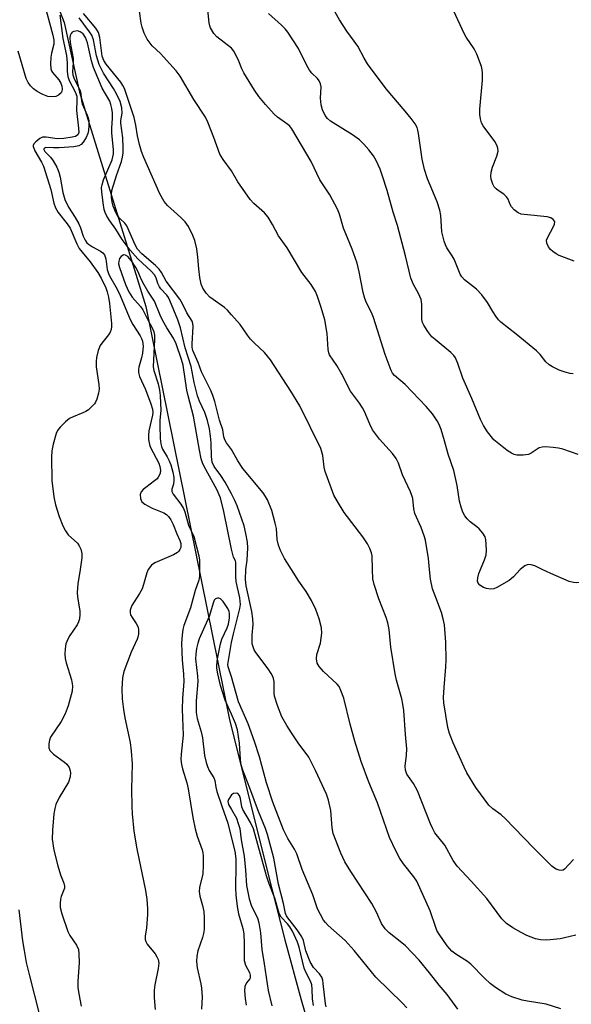
# Model space of a CAD drawing. Units: inches. Extents: x 1207767 to 1213766, y 509458 to 513459.
# Drawn here: x 1208943 to 1209091, y 512884 to 513147 of the extents above; entities that cross this region are included whole.
import ezdxf

# ---------------------------------------------------------------- set-up
doc = ezdxf.new("R2010")
doc.units = ezdxf.units.IN
doc.header["$MEASUREMENT"] = 0
doc.layers.add('HYDRO-Single Line Stream', color=4, linetype='Continuous')
doc.layers.add('Undefined', color=1, linetype='Continuous')

msp = doc.modelspace()

# ---------------------------------------------------------------- linework, layer by layer
at = {"layer": 'HYDRO-Single Line Stream'}
msp.add_lwpolyline([(1208946.71, 513168.29), (1208955.33, 513145.85), (1208959.38, 513127.28), (1208977.1, 513070.11), (1208999.32, 512960.44), (1209009.56, 512919.41), (1209014.22, 512901.33), (1209018.55, 512885.3), (1209022.25, 512872.39), (1209025.41, 512862.3), (1209029.56, 512850.88), (1209035.64, 512835.84), (1209043.14, 512818.37), (1209055.86, 512789.55), (1209067.63, 512763.5), (1209072.33, 512753.68), (1209076.2, 512746.11), (1209081.05, 512737.67)], dxfattribs=at)
at = {"layer": 'Undefined'}
for points, elevation in [([(1208950.2, 513150.42), (1208952.29, 513142.51), (1208952.59, 513141.13), (1208952.56, 513140.05), (1208951.93, 513137.69), (1208951.73, 513136.61), (1208951.68, 513134.89), (1208951.79, 513133.5), (1208951.95, 513132.99), (1208952.22, 513132.52), (1208953.89, 513130.59), (1208954.45, 513129.65), (1208954.71, 513128.91), (1208954.81, 513128.17), (1208954.71, 513127.48), (1208954.52, 513127.08), (1208953.86, 513126.45), (1208953.15, 513126.17), (1208952.05, 513126.05), (1208950.95, 513126.17), (1208949.63, 513126.68), (1208948.11, 513127.46), (1208947.19, 513128.14), (1208946.37, 513128.94), (1208945.7, 513129.89), (1208945.22, 513130.96), (1208943.09, 513138.22)], 280), ([(1209000, 513139.03), (1208996.01, 513142.08), (1208995.28, 513142.94), (1208994.39, 513144.42), (1208994.18, 513144.95), (1208993.98, 513145.78), (1208993.52, 513150.11)], 284), ([(1208954.14, 513147.8), (1208954.95, 513141.56), (1208955.92, 513137.03), (1208956.1, 513135.09), (1208956.15, 513132.81), (1208956.31, 513131.45), (1208956.64, 513130.39), (1208958.26, 513127.39), (1208958.67, 513126.19), (1208958.73, 513125.18), (1208958.64, 513122.43), (1208959.19, 513117.71), (1208959.2, 513116.58), (1208958.94, 513115.9), (1208958.37, 513115.5), (1208957.49, 513115.28), (1208955.26, 513114.92), (1208953.47, 513114.83), (1208950.56, 513115.3), (1208949.51, 513115.28), (1208948.8, 513114.95), (1208947.75, 513114.09), (1208947.26, 513113.49), (1208947.09, 513113.07), (1208947.08, 513112.84), (1208947.2, 513112.36), (1208947.54, 513111.61), (1208949.29, 513108.67), (1208949.79, 513107.56), (1208951.76, 513101.31), (1208952.55, 513097.67), (1208953, 513096.45), (1208953.75, 513095.23), (1208956.13, 513092.23), (1208956.92, 513091.06), (1208958.7, 513086.86), (1208959.35, 513085.63), (1208960.11, 513084.6), (1208962.26, 513082.05), (1208964.28, 513079.2), (1208965.23, 513077.74), (1208966.42, 513075.11), (1208966.82, 513074.03), (1208967.19, 513072.65), (1208967.44, 513070.96), (1208967.97, 513065.64), (1208967.99, 513064.84), (1208967.88, 513064.05), (1208967.58, 513063.3), (1208967.16, 513062.59), (1208965.4, 513060.41), (1208964.94, 513059.72), (1208964.43, 513058.46), (1208963.96, 513056.59), (1208963.87, 513055.46), (1208963.89, 513054.04), (1208964.55, 513049.32), (1208964.63, 513048.14), (1208964.52, 513047.02), (1208964.05, 513045.42), (1208963.69, 513044.67), (1208963.38, 513044.22), (1208962.65, 513043.39), (1208961.83, 513042.63), (1208961.12, 513042.17), (1208960.33, 513041.78), (1208957.73, 513040.77), (1208956.76, 513040.3), (1208955.66, 513039.41), (1208954.27, 513037.98), (1208953.59, 513037.08), (1208953.23, 513036.29), (1208952.39, 513033.44), (1208952.01, 513031.71), (1208951.94, 513029.95), (1208952.05, 513023.76), (1208952.57, 513019.45), (1208952.98, 513017.27), (1208953.97, 513014.18), (1208955.01, 513011.69), (1208955.66, 513010.36), (1208956.44, 513009.31), (1208958.87, 513007.02), (1208959.34, 513006.37), (1208959.8, 513005.43), (1208960.02, 513004.31), (1208960.04, 513003.12), (1208959.57, 513000)], 278), ([(1209000, 513032.07), (1208998.66, 513033.82), (1208998.18, 513034.63), (1208997.96, 513035.38), (1208997.66, 513037.28), (1208996.78, 513039.88), (1208995.51, 513044.79), (1208995, 513046.44), (1208994.44, 513047.76), (1208991.99, 513052.69), (1208991.05, 513055.24), (1208989.68, 513058.4), (1208989.51, 513059.3), (1208989.49, 513060.16), (1208989.77, 513064.82), (1208989.69, 513065.66), (1208989.48, 513066.28), (1208988.04, 513068.46), (1208986.89, 513070.86), (1208986.2, 513072.11), (1208982.56, 513076.88), (1208981.27, 513079.22), (1208980.71, 513080.08), (1208979.67, 513081.12), (1208976.03, 513084.18), (1208974.92, 513085.4), (1208974.28, 513086.55), (1208972.01, 513091.69), (1208971.53, 513092.41), (1208970.19, 513093.62), (1208969.65, 513094.26), (1208969.11, 513095.25), (1208968.44, 513096.91), (1208968.14, 513098.04), (1208967.97, 513099.16), (1208967.93, 513100.01), (1208968.06, 513101.08), (1208969.26, 513105.07), (1208970.61, 513108.85), (1208970.89, 513109.95), (1208971.07, 513111.08), (1208971.09, 513112.52), (1208970.97, 513115.14), (1208970.46, 513119.05), (1208970.48, 513119.74), (1208970.84, 513121.7), (1208970.71, 513123.12), (1208970.26, 513124.79), (1208969.3, 513126.88), (1208968.47, 513128.3), (1208965.79, 513132.39), (1208964.66, 513134.66), (1208963.96, 513136.95), (1208963.13, 513141.25), (1208962.71, 513142.48), (1208962.13, 513143.41), (1208959.29, 513147.08)], 278), ([(1209000, 513067.94), (1208998.9, 513069.14), (1208998.09, 513069.88), (1208994.17, 513072.62), (1208993.24, 513073.68), (1208992.28, 513075.08), (1208991.86, 513076.12), (1208991.53, 513077.86), (1208991.22, 513080.21), (1208990.98, 513083.31), (1208990.69, 513085.49), (1208990.17, 513087.74), (1208989.69, 513089.1), (1208988.48, 513091.44), (1208987.58, 513092.71), (1208986.42, 513093.9), (1208982.86, 513097.07), (1208981.98, 513098.13), (1208980.89, 513100.22), (1208976.59, 513109.84), (1208975.94, 513111.46), (1208975.43, 513113.32), (1208974.91, 513115.62), (1208974.44, 513118.46), (1208973.98, 513120.55), (1208971.38, 513128.26), (1208970.98, 513129.11), (1208970.41, 513129.98), (1208966.56, 513134.8), (1208965.93, 513135.72), (1208965.5, 513136.92), (1208964.81, 513141.86), (1208964.46, 513143.17), (1208963.74, 513144.33), (1208960.51, 513148.28)], 280), ([(1209000, 513106.32), (1208997.71, 513109.35), (1208996.84, 513110.77), (1208995.26, 513115.21), (1208993.61, 513119.32), (1208992.99, 513120.65), (1208989.92, 513125.36), (1208986.3, 513131.53), (1208985.22, 513132.95), (1208981.83, 513136.74), (1208981, 513137.59), (1208978.77, 513139.62), (1208977.5, 513141.45), (1208976.71, 513142.99), (1208976.09, 513144.61), (1208975.86, 513145.73), (1208975.45, 513148.86)], 282), ([(1209000, 513020.17), (1208998.27, 513023.28), (1208997.1, 513025.07), (1208995.37, 513027.46), (1208994.82, 513028.62), (1208994.59, 513030.14), (1208994.5, 513033.82), (1208994.38, 513035.55), (1208994.1, 513037.51), (1208993.57, 513039.74), (1208992.89, 513041.91), (1208991.47, 513044.91), (1208990.92, 513046.35), (1208990, 513049.93), (1208989.17, 513054.19), (1208987.59, 513059.16), (1208986.36, 513064.48), (1208985.65, 513066.6), (1208983.54, 513071.77), (1208983.14, 513072.53), (1208982.71, 513073.17), (1208981.15, 513074.85), (1208980.72, 513075.43), (1208980.31, 513076.32), (1208979.85, 513077.82), (1208979.44, 513078.58), (1208978.54, 513079.56), (1208974.97, 513082.85), (1208972.92, 513085.14), (1208970.82, 513088), (1208969.11, 513090.73), (1208967.52, 513092.96), (1208966.75, 513094.2), (1208966.25, 513095.23), (1208966.03, 513096.04), (1208965.74, 513097.79), (1208965.35, 513100.71), (1208965.31, 513101.87), (1208965.43, 513102.62), (1208965.84, 513103.88), (1208968.09, 513109.22), (1208968.45, 513110.84), (1208968.48, 513111.99), (1208968.07, 513116.34), (1208968.07, 513117.71), (1208968.25, 513120.37), (1208968.2, 513121.78), (1208968.05, 513122.91), (1208967.78, 513124.04), (1208967.47, 513124.86), (1208965.45, 513128.38), (1208963.15, 513133.84), (1208962.61, 513135.63), (1208961.56, 513140.42), (1208961.03, 513141.91), (1208960.42, 513142.81), (1208959.61, 513143.42), (1208958.91, 513143.63), (1208957.92, 513143.49), (1208957.49, 513143.28), (1208957.19, 513142.97), (1208956.94, 513142.36), (1208956.88, 513141.81), (1208956.96, 513140.56), (1208957.75, 513136.24), (1208957.75, 513135.08), (1208957.58, 513132.75), (1208957.64, 513131.94), (1208958.01, 513130.84), (1208959.58, 513127.71), (1208959.81, 513126.89), (1208959.95, 513124.9), (1208960.1, 513124.18), (1208961.5, 513121.17), (1208961.76, 513120.41), (1208961.88, 513119.61), (1208961.89, 513118.5), (1208961.8, 513117.1), (1208961.64, 513116.28), (1208961.18, 513115.22), (1208960.43, 513113.97), (1208959.89, 513113.34), (1208959.21, 513112.95), (1208957.92, 513112.74), (1208953.96, 513112.48), (1208952.48, 513112.44), (1208950.46, 513112.52), (1208950.05, 513112.36), (1208949.92, 513112.15), (1208949.92, 513111.99), (1208950.19, 513111.48), (1208951.65, 513109.96), (1208952.41, 513109.02), (1208953.38, 513107.31), (1208953.9, 513106), (1208954.3, 513104.66), (1208954.97, 513100.58), (1208955.51, 513098.7), (1208956.47, 513096.63), (1208958.26, 513093.9), (1208959.22, 513092.18), (1208959.67, 513091.14), (1208960.39, 513088.88), (1208960.91, 513087.83), (1208961.41, 513087.14), (1208961.8, 513086.79), (1208962.92, 513086.04), (1208964.98, 513084.9), (1208965.6, 513084.44), (1208966.09, 513083.89), (1208966.42, 513082.86), (1208966.79, 513080.06), (1208967.26, 513078.71), (1208967.78, 513077.67), (1208969.15, 513075.41), (1208970.03, 513073.71), (1208972.9, 513066.73), (1208973.67, 513065.34), (1208975.58, 513062.36), (1208975.96, 513061.62), (1208976.19, 513060.95), (1208976.36, 513059.58), (1208976.26, 513057.71), (1208975.98, 513056.44), (1208975.21, 513053.98), (1208975.12, 513053.43), (1208975.12, 513052.59), (1208975.42, 513051.5), (1208977.02, 513048.02), (1208978.42, 513044.18), (1208978.86, 513042.79), (1208978.97, 513042), (1208978.93, 513041.22), (1208977.9, 513036.96), (1208977.78, 513035.82), (1208977.85, 513034.72), (1208978.1, 513033.36), (1208978.36, 513032.55), (1208980.59, 513028.34), (1208980.89, 513027.53), (1208981.01, 513026.5), (1208980.93, 513025.76), (1208980.78, 513025.28), (1208980.42, 513024.61), (1208980.11, 513024.21), (1208979.45, 513023.63), (1208977.07, 513021.93), (1208976.41, 513021.36), (1208975.88, 513020.74), (1208975.64, 513020.02), (1208975.7, 513018.99), (1208975.86, 513018.5), (1208976.08, 513018.11), (1208976.83, 513017.47), (1208978.81, 513016.4), (1208981.91, 513015.11), (1208982.6, 513014.7), (1208983.19, 513014.19), (1208983.82, 513013.28), (1208984.44, 513011.99), (1208985.38, 513009.57), (1208986.19, 513007.75), (1208986.43, 513006.97), (1208986.48, 513006.42), (1208986.42, 513005.9), (1208986.22, 513005.39), (1208985.92, 513004.94), (1208985.52, 513004.56), (1208984.5, 513003.99), (1208979.53, 513001.84), (1208978.65, 513001.15), (1208977.69, 513000)], 276), ([(1209066.33, 513000), (1209067.44, 513002.62), (1209067.85, 513003.98), (1209067.94, 513005.11), (1209067.9, 513006.83), (1209067.81, 513007.96), (1209067.62, 513008.76), (1209067.02, 513009.74), (1209066.04, 513010.86), (1209065.4, 513011.44), (1209063.63, 513012.76), (1209062.79, 513013.54), (1209062.17, 513014.37), (1209061.68, 513015.31), (1209061.22, 513016.63), (1209060.78, 513018.27), (1209060.12, 513022.45), (1209059.23, 513026.4), (1209057.74, 513030.81), (1209056.77, 513034.33), (1209055.84, 513037.33), (1209055.34, 513038.66), (1209054.82, 513039.65), (1209053.61, 513041.54), (1209051.89, 513043.52), (1209046.32, 513049.35), (1209043.43, 513051.78), (1209042.92, 513052.38), (1209042.52, 513053.11), (1209040.95, 513057.37), (1209037.86, 513067.23), (1209037.31, 513068.55), (1209035.97, 513071.17), (1209035.54, 513072.25), (1209035.08, 513073.92), (1209033.99, 513079.41), (1209033.45, 513081.69), (1209032.13, 513085.46), (1209029.87, 513091.06), (1209028.76, 513094.8), (1209028.23, 513096.14), (1209026.2, 513099.91), (1209023.53, 513103.89), (1209021.2, 513108.81), (1209016.03, 513117.5), (1209015.5, 513118.21), (1209015.02, 513118.67), (1209012.2, 513120.67), (1209011.32, 513121.4), (1209008.99, 513123.98), (1209007.22, 513126.18), (1209006.08, 513127.82), (1209003.26, 513132.42), (1209002.73, 513133.47), (1209001.9, 513135.57), (1209001.27, 513136.93), (1209000.57, 513138.23), (1209000, 513139.03)], 284), ([(1209052.75, 513000), (1209052.47, 513002.98), (1209051.68, 513007.85), (1209051.35, 513008.97), (1209050.53, 513011.19), (1209048.87, 513014.94), (1209048.59, 513016.2), (1209048.29, 513018.94), (1209048.08, 513019.73), (1209047.71, 513020.75), (1209045.56, 513025.23), (1209044.5, 513028.37), (1209043.92, 513029.59), (1209042.92, 513030.93), (1209039.44, 513034.8), (1209037.61, 513037.28), (1209036.83, 513038.78), (1209035.43, 513042.15), (1209034.92, 513043.16), (1209034.09, 513044.39), (1209031.71, 513047.54), (1209029.36, 513052.15), (1209028.04, 513054.38), (1209026.14, 513057.3), (1209025.92, 513057.83), (1209025.73, 513058.65), (1209025.51, 513062.94), (1209024.84, 513066.59), (1209023.89, 513069.9), (1209022.87, 513072.86), (1209022.34, 513074.16), (1209021.2, 513076.04), (1209018.71, 513079.23), (1209014.77, 513085.81), (1209012.46, 513088.96), (1209010.91, 513091.97), (1209009.73, 513093.98), (1209008.79, 513095.09), (1209005.91, 513097.62), (1209004.92, 513098.68), (1209001.66, 513103.41), (1209000, 513106.32)], 282), ([(1209000, 513005.45), (1208997.92, 513015.52), (1208997.04, 513019.11), (1208996.06, 513021.38), (1208992.71, 513027.5), (1208992.26, 513028.47), (1208991.91, 513029.57), (1208991.4, 513031.85), (1208989.83, 513040.9), (1208988.37, 513046.32), (1208988.03, 513047.87), (1208987.1, 513054.52), (1208986.66, 513056.06), (1208985.23, 513060.16), (1208984.5, 513061.75), (1208982.71, 513064.43), (1208981.54, 513066.52), (1208980.9, 513067.85), (1208979.4, 513071.53), (1208977.67, 513074.24), (1208976.33, 513076.54), (1208975.67, 513077.85), (1208974.97, 513079.61), (1208974.44, 513080.59), (1208973.25, 513082.33), (1208972.31, 513083.46), (1208971.73, 513083.86), (1208971.16, 513083.89), (1208970.55, 513083.52), (1208970.07, 513082.92), (1208969.87, 513082.25), (1208969.86, 513081.54), (1208970.1, 513080.52), (1208971.65, 513076.04), (1208972.58, 513074.1), (1208973.46, 513072.68), (1208974.15, 513071.81), (1208975.68, 513070.15), (1208976.3, 513069.27), (1208977.72, 513066.43), (1208978.84, 513064.46), (1208979.23, 513063.38), (1208979.38, 513062.52), (1208979.41, 513061.33), (1208979.05, 513054.11), (1208979.25, 513053.05), (1208980.39, 513049.51), (1208980.74, 513047.84), (1208980.95, 513046.39), (1208981.14, 513042.42), (1208980.89, 513039.87), (1208980.86, 513038.43), (1208980.95, 513034.95), (1208981.09, 513033.52), (1208981.27, 513032.83), (1208981.59, 513032.11), (1208982.83, 513030.11), (1208983.37, 513029.04), (1208983.78, 513027.94), (1208984.33, 513025.97), (1208984.6, 513024.54), (1208984.62, 513023.72), (1208984.46, 513022.76), (1208984.05, 513021.48), (1208984.07, 513020.79), (1208984.4, 513020.13), (1208986.46, 513017.44), (1208987.16, 513016.29), (1208987.49, 513015.39), (1208988.47, 513011.84), (1208989.89, 513008.82), (1208991.29, 513003.67), (1208991.4, 513002.55), (1208991.41, 513000)], 274), ([(1209037.59, 513000), (1209037.51, 513003.67), (1209037.32, 513004.51), (1209036.89, 513005.62), (1209036.24, 513006.87), (1209035.02, 513008.72), (1209030.02, 513015.22), (1209028.22, 513018.14), (1209027.26, 513019.89), (1209026.51, 513021.77), (1209024.97, 513026.15), (1209024.72, 513027.28), (1209024.3, 513030.43), (1209023.8, 513032.27), (1209018.23, 513043.63), (1209015.8, 513047.6), (1209010.36, 513055.93), (1209008.72, 513057.87), (1209005.98, 513060.43), (1209005.02, 513061.42), (1209004.21, 513062.47), (1209002.24, 513065.38), (1209000, 513067.94)], 280), ([(1209015.94, 513000), (1209014.09, 513002.95), (1209013.05, 513005.1), (1209012.5, 513006.48), (1209012.14, 513008.07), (1209011.93, 513011), (1209011.65, 513012.42), (1209010.74, 513015.78), (1209009.59, 513018.59), (1209009.04, 513019.54), (1209008.37, 513020.45), (1209002.94, 513027), (1209001.63, 513028.98), (1209000, 513032.07)], 278), ([(1209003.74, 513000), (1209004.11, 513002.51), (1209004.3, 513005.82), (1209004.19, 513007.29), (1209003.8, 513009.64), (1209003.34, 513011.66), (1209001.48, 513016.98), (1209000.89, 513018.44), (1209000, 513020.17)], 276), ([(1209001.12, 513000), (1209001.14, 513001.95), (1209001, 513002.36), (1209000.46, 513003.32), (1209000, 513005.45)], 274), ([(1208959.57, 513000), (1208959, 512996.23), (1208958.79, 512993.88), (1208958.89, 512992.71), (1208959.51, 512988.93), (1208959.55, 512988.05), (1208959.4, 512986.89), (1208959.17, 512986.05), (1208958.81, 512985.28), (1208956.8, 512982.42), (1208956.27, 512981.47), (1208955.78, 512980.24), (1208955.56, 512978.86), (1208955.52, 512977.43), (1208955.59, 512976.3), (1208955.86, 512975.15), (1208957.27, 512970.61), (1208957.51, 512968.99), (1208957.44, 512967.62), (1208956.41, 512963.72), (1208955.58, 512961.58), (1208954.57, 512959.54), (1208951.69, 512955.34), (1208951.39, 512954.58), (1208951.23, 512953.53), (1208951.26, 512952.49), (1208951.52, 512951.8), (1208952.48, 512950.84), (1208955.43, 512948.65), (1208956.03, 512948.14), (1208956.62, 512947.21), (1208956.9, 512946.4), (1208956.99, 512945.84), (1208956.9, 512944.74), (1208956.48, 512943.38), (1208954, 512939.27), (1208953.15, 512937.39), (1208952.86, 512936.3), (1208952.6, 512934.89), (1208952.19, 512930.51), (1208952.17, 512928.15), (1208952.57, 512925.24), (1208953.62, 512921.02), (1208954.39, 512918.6), (1208955.23, 512916.41), (1208955.4, 512915.6), (1208955.38, 512915.09), (1208955.27, 512914.6), (1208954.55, 512912.89), (1208954.32, 512912.11), (1208954.23, 512911.01), (1208954.28, 512909.89), (1208954.69, 512908.21), (1208956.31, 512903.52), (1208956.86, 512902.49), (1208958.66, 512899.88), (1208959.13, 512898.7), (1208959.28, 512897.55), (1208959.34, 512895.19), (1208958.98, 512890.32), (1208959, 512888.6), (1208959.22, 512886.9), (1208959.87, 512883.66)], 278), ([(1208977.69, 513000), (1208977.37, 512999.18), (1208976.49, 512996), (1208976.12, 512994.91), (1208975.42, 512993.63), (1208973.41, 512990.46), (1208973.08, 512989.76), (1208972.94, 512989.23), (1208972.9, 512988.45), (1208973.02, 512987.94), (1208973.44, 512987.2), (1208974.56, 512985.62), (1208975.03, 512984.69), (1208975.16, 512983.91), (1208975.14, 512982.82), (1208975, 512982.01), (1208974.82, 512981.46), (1208973.24, 512977.99), (1208971.2, 512972.85), (1208970.89, 512971.13), (1208970.67, 512968.21), (1208970.78, 512965.6), (1208971.15, 512962.75), (1208971.55, 512960.47), (1208972.92, 512953.91), (1208973.21, 512951.64), (1208973.43, 512948.24), (1208973.25, 512941.43), (1208973.34, 512936.87), (1208973.45, 512934.87), (1208973.93, 512930.24), (1208974.68, 512925.56), (1208977.04, 512914.47), (1208977.39, 512912.17), (1208977.56, 512909.53), (1208977.55, 512908.06), (1208977.32, 512904.54), (1208976.92, 512902.24), (1208976.95, 512901.4), (1208977.09, 512900.86), (1208977.5, 512900.11), (1208979.56, 512897.55), (1208980.05, 512896.81), (1208980.4, 512896.03), (1208980.55, 512895.05), (1208980.41, 512893.66), (1208979.51, 512889.34), (1208979.3, 512887.89), (1208979.34, 512885.86), (1208979.64, 512882.75)], 276), ([(1208991.41, 513000), (1208991.39, 512998.22), (1208991.25, 512997.2), (1208990.28, 512994.42), (1208989.03, 512989.81), (1208987.23, 512985.11), (1208986.98, 512984), (1208986.8, 512982.53), (1208986.65, 512980.45), (1208986.68, 512977.99), (1208986.79, 512975.96), (1208987.16, 512972.12), (1208987.23, 512970.22), (1208986.87, 512965.65), (1208986.77, 512962.77), (1208987.05, 512955.9), (1208986.53, 512950.76), (1208986.48, 512949.38), (1208986.62, 512948.08), (1208986.88, 512946.85), (1208988.05, 512943.13), (1208988.44, 512941.56), (1208989.64, 512933.95), (1208990.27, 512930.89), (1208990.78, 512928.97), (1208992.12, 512925.26), (1208992.33, 512924.47), (1208992.43, 512923.61), (1208992.42, 512921.24), (1208992.29, 512918.87), (1208991.45, 512915.3), (1208991.34, 512914.23), (1208991.48, 512912.91), (1208992.27, 512910.47), (1208992.59, 512908.82), (1208992.71, 512907.13), (1208992.65, 512904.09), (1208992.52, 512903.03), (1208992.27, 512901.92), (1208990.98, 512898.41), (1208990.72, 512896.98), (1208990.61, 512895.54), (1208990.83, 512893.82), (1208991.81, 512889.58), (1208991.96, 512888.44), (1208992.1, 512886.15), (1208991.92, 512882.84)], 274), ([(1209000, 512980.56), (1209000.48, 512982.85), (1209002.19, 512989.66), (1209002.34, 512990.68), (1209002.19, 512992.47), (1209001.24, 512996.86), (1209001.13, 512998.21), (1209001.12, 513000)], 274), ([(1209060.32, 512882.83), (1209057.47, 512886.72), (1209055.36, 512889.24), (1209052.81, 512892.51), (1209049.99, 512895.86), (1209046.38, 512899.68), (1209044.95, 512900.89), (1209041.97, 512903.19), (1209040.94, 512904.2), (1209039.98, 512905.64), (1209038.63, 512908.71), (1209037.42, 512910.98), (1209031.76, 512919.53), (1209030.22, 512922.12), (1209029.14, 512924.43), (1209027.12, 512929.66), (1209026.85, 512931.18), (1209026.46, 512935.81), (1209025.83, 512938.53), (1209025.27, 512940.14), (1209022.36, 512946.49), (1209020.59, 512949.96), (1209019.92, 512951.01), (1209017.94, 512953.59), (1209015.94, 512956.46), (1209014.7, 512958.47), (1209013.41, 512960.8), (1209012.24, 512963.77), (1209011.46, 512966.25), (1209011.36, 512967.07), (1209011.31, 512970.15), (1209011.16, 512971), (1209010.97, 512971.53), (1209010.56, 512972.3), (1209009.74, 512973.52), (1209006.47, 512977.87), (1209006.04, 512978.61), (1209005.71, 512979.41), (1209005.51, 512980.23), (1209005.43, 512981.37), (1209005.46, 512982.51), (1209005.73, 512985.39), (1209005.67, 512986.84), (1209005.38, 512988.85), (1209003.87, 512995.67), (1209003.73, 512997.34), (1209003.74, 513000)], 276), ([(1209087.82, 512882.91), (1209083.89, 512884.14), (1209078.93, 512884.94), (1209077.5, 512885.24), (1209074.72, 512886.09), (1209073.13, 512886.84), (1209070.37, 512888.63), (1209068.93, 512889.68), (1209067.44, 512891.06), (1209063.77, 512894.8), (1209062.9, 512895.57), (1209059.8, 512897.47), (1209058.76, 512898.29), (1209057.45, 512899.69), (1209055.33, 512902.82), (1209054.76, 512903.82), (1209054.44, 512904.57), (1209052.95, 512909.02), (1209049.38, 512916.91), (1209048.6, 512918.13), (1209045.86, 512921.56), (1209044.85, 512922.96), (1209043.77, 512925), (1209042.06, 512928.63), (1209038.91, 512937.81), (1209036.59, 512943.31), (1209034.54, 512948.86), (1209032.87, 512954.26), (1209031.59, 512958.79), (1209029.94, 512965.72), (1209029.16, 512967.82), (1209028.65, 512968.8), (1209028.14, 512969.46), (1209024.54, 512972.82), (1209023.38, 512974.14), (1209022.81, 512975.09), (1209022.64, 512976.21), (1209022.73, 512977.38), (1209023.71, 512980.44), (1209024.08, 512983.03), (1209023.98, 512984.44), (1209023.38, 512986.92), (1209022.49, 512989.38), (1209021.34, 512991.73), (1209019.85, 512994.19), (1209017.94, 512996.93), (1209015.94, 513000)], 278), ([(1209091.77, 512902.58), (1209088.78, 512901.81), (1209087.64, 512901.61), (1209084.11, 512901.26), (1209082.42, 512901.3), (1209081.07, 512901.6), (1209078.69, 512902.47), (1209077.18, 512903.22), (1209074.98, 512904.48), (1209073.35, 512905.7), (1209072.09, 512906.89), (1209068.04, 512912.31), (1209063.92, 512916.92), (1209060.15, 512920.95), (1209059.09, 512922.48), (1209056.86, 512926.56), (1209054.21, 512929.87), (1209053.65, 512930.88), (1209053.08, 512932.19), (1209049.6, 512941.05), (1209048.49, 512942.99), (1209046.73, 512945.49), (1209046.36, 512946.5), (1209046.3, 512947.61), (1209046.67, 512950.52), (1209046.72, 512952.21), (1209046.35, 512956.06), (1209045.9, 512962.45), (1209045.69, 512964.17), (1209045.38, 512965.56), (1209043.96, 512970.56), (1209043.6, 512972.19), (1209042.43, 512979.34), (1209041.98, 512984), (1209041.66, 512985.83), (1209041.22, 512987.21), (1209039.26, 512992.19), (1209037.99, 512996.08), (1209037.67, 512997.54), (1209037.59, 513000)], 280), ([(1209091.19, 512922.72), (1209088.82, 512920.11), (1209088.43, 512919.88), (1209087.94, 512919.8), (1209087.4, 512919.86), (1209086.59, 512920.11), (1209086.09, 512920.39), (1209085.43, 512920.93), (1209080.56, 512925.7), (1209077.95, 512928.53), (1209072.98, 512933.68), (1209071.88, 512934.62), (1209069.62, 512936.22), (1209068.61, 512937.19), (1209065.16, 512941.94), (1209062.76, 512945.81), (1209062, 512947.34), (1209059.08, 512953.86), (1209058.13, 512956.28), (1209057.62, 512957.92), (1209056.56, 512964.48), (1209056.53, 512965.95), (1209056.65, 512968.61), (1209057.12, 512974.11), (1209057.18, 512975.84), (1209057.13, 512980.7), (1209056.73, 512985.28), (1209056.42, 512986.91), (1209055.98, 512988.53), (1209054.42, 512992.53), (1209053.58, 512994.92), (1209053.05, 512997.45), (1209052.75, 513000)], 282), ([(1209076.91, 513000), (1209075.19, 512998.06), (1209074.05, 512997.11), (1209070.7, 512995.2), (1209069.89, 512994.89), (1209069.09, 512994.8), (1209067.95, 512994.95), (1209067.14, 512995.24), (1209066.21, 512995.83), (1209065.73, 512996.4), (1209065.59, 512996.89), (1209065.65, 512997.83), (1209065.92, 512998.97), (1209066.33, 513000)], 284), ([(1209082.85, 513000), (1209080.85, 513000.99), (1209079.87, 513001.25), (1209079.14, 513001.35), (1209078.79, 513001.27), (1209078.21, 513000.97), (1209076.91, 513000)], 284), ([(1209101.64, 513000), (1209100.4, 512998.84), (1209099.5, 512998.38), (1209096.52, 512997.58), (1209093.69, 512996.67), (1209091.99, 512996.47), (1209091.15, 512996.53), (1209090.05, 512996.85), (1209085.16, 512998.93), (1209082.85, 513000)], 284), ([(1209000, 512961.45), (1208998.3, 512965.19), (1208997.53, 512967.39), (1208997.05, 512969.08), (1208996.33, 512972.26), (1208996.06, 512973.72), (1208996.01, 512974.52), (1208996.2, 512976.26), (1208996.99, 512980.23), (1208997.4, 512981.5), (1208998.77, 512984.49), (1208999.13, 512985.49), (1208999.45, 512987.18), (1208999.44, 512988.34), (1208999.3, 512988.88), (1208998.95, 512989.63), (1208997.72, 512991.52), (1208997, 512992.25), (1208996.61, 512992.41), (1208996.22, 512992.41), (1208995.68, 512992.19), (1208995.38, 512991.83), (1208995.16, 512991.37), (1208993.96, 512987.54), (1208991.31, 512981.55), (1208990.94, 512980.37), (1208990.64, 512978.97), (1208990.41, 512977.5), (1208990.35, 512976.26), (1208990.88, 512971.58), (1208990.95, 512970.21), (1208990.53, 512965.05), (1208990.58, 512961.91), (1208990.79, 512960.31), (1208991.85, 512956.73), (1208992.24, 512955.15), (1208992.78, 512950.46), (1208993.17, 512948.6), (1208993.55, 512947.51), (1208994.02, 512946.43), (1208995.22, 512944.45), (1208995.54, 512943.79), (1208995.79, 512941.99), (1208996.08, 512940.86), (1208997.35, 512936.92), (1208998.94, 512932.37), (1209000, 512928.39)], 272), ([(1209000, 512971.4), (1208999.09, 512974.06), (1208998.99, 512974.69), (1209000, 512980.56)], 274), ([(1209046.69, 512883.15), (1209045.54, 512884.41), (1209038.46, 512891.37), (1209032.64, 512898.45), (1209030.3, 512901.15), (1209025.77, 512905.14), (1209025.03, 512905.9), (1209024.53, 512906.57), (1209023.66, 512908.06), (1209022.92, 512909.61), (1209021.63, 512913.3), (1209018.84, 512920.09), (1209017.37, 512924.23), (1209016.74, 512925.5), (1209014.99, 512928.35), (1209013.85, 512930.64), (1209010.96, 512938.02), (1209009.27, 512943.15), (1209007.39, 512950.05), (1209006.06, 512954.18), (1209004.41, 512958.85), (1209001.85, 512964.75), (1209000, 512971.4)], 274), ([(1209025.24, 512883.44), (1209025.02, 512884.24), (1209024.45, 512889.67), (1209024.29, 512890.53), (1209024.02, 512891.32), (1209023.43, 512892.24), (1209021.85, 512893.94), (1209020.93, 512895.41), (1209019.77, 512898.35), (1209019.14, 512901.11), (1209018.74, 512902.11), (1209017.51, 512903.93), (1209015.02, 512907.13), (1209014.65, 512907.7), (1209014.38, 512908.32), (1209013.82, 512911), (1209012.5, 512916.15), (1209011.24, 512923.04), (1209009.57, 512929.35), (1209009.01, 512930.99), (1209007.13, 512935.5), (1209004.88, 512941.75), (1209003.02, 512946.57), (1209002.56, 512947.99), (1209002.34, 512949.42), (1209002.06, 512953.77), (1209001.52, 512957.31), (1209001.06, 512959.02), (1209000, 512961.45)], 272), ([(1209000, 512939.99), (1208999.14, 512938.7), (1208998.99, 512938.22), (1208999.18, 512937.38), (1209000, 512936.01)], 270), ([(1209021.81, 512883.82), (1209021.59, 512885.55), (1209021.5, 512888.15), (1209021.35, 512889.27), (1209020.99, 512890.27), (1209019.75, 512892.69), (1209019.32, 512893.71), (1209017.97, 512899.36), (1209017.58, 512900.65), (1209016.19, 512903.61), (1209015.54, 512904.81), (1209014.93, 512905.61), (1209013.23, 512907.38), (1209012.71, 512908.33), (1209011.48, 512912.42), (1209009.99, 512916.24), (1209009.28, 512918.4), (1209005.83, 512930.91), (1209005.07, 512932.61), (1209002.95, 512936.02), (1209002.69, 512936.8), (1209002.34, 512938.98), (1209002.12, 512939.77), (1209001.68, 512940.28), (1209001.24, 512940.44), (1209000.46, 512940.31), (1209000, 512939.99)], 270), ([(1209000, 512936.01), (1209001.28, 512933.72), (1209001.78, 512932.34), (1209002.14, 512930.96), (1209002.54, 512927.93), (1209003.35, 512923.57), (1209003.72, 512919.88), (1209003.99, 512915.8), (1209004.68, 512912.28), (1209005.29, 512910.29), (1209006.89, 512907.2), (1209007.29, 512905.84), (1209007.66, 512903.2), (1209008.01, 512898.77), (1209008.7, 512894.87), (1209009.7, 512887.76), (1209010.72, 512883.73)], 270), ([(1209000, 512928.39), (1209000.82, 512924.9), (1209001.1, 512922.9), (1209001.16, 512921.26), (1209001.01, 512915.05), (1209001.14, 512913.32), (1209001.51, 512910.17), (1209001.84, 512908.21), (1209002.97, 512904.34), (1209003.24, 512902.9), (1209003.35, 512900.34), (1209003.38, 512895.78), (1209003.69, 512894.57), (1209004.76, 512892.59), (1209004.97, 512891.87), (1209004.95, 512891.29), (1209004.81, 512890.92), (1209003.92, 512889.82), (1209003.52, 512888.82), (1209003.39, 512887.69), (1209003.58, 512885.64), (1209003.88, 512883.89)], 272), ([(1208943.23, 512909.27), (1208944.23, 512901.05), (1208944.64, 512898.45), (1208945.21, 512895.28), (1208946.04, 512891.7), (1208948.65, 512881.6)], 280)]:
    msp.add_lwpolyline(points, dxfattribs=dict(at, elevation=elevation))
for points in [[(1209092.45, 513030.73, 286), (1209088.33, 513032.12, 286), (1209087.21, 513032.42, 286), (1209085.76, 513032.6, 286), (1209083.71, 513032.71, 286), (1209082.86, 513032.68, 286), (1209082.06, 513032.46, 286), (1209079.91, 513031.02, 286), (1209079.16, 513030.68, 286), (1209077.77, 513030.48, 286), (1209076.05, 513030.53, 286), (1209075.33, 513030.7, 286), (1209074.64, 513031.01, 286), (1209073.73, 513031.57, 286), (1209072.59, 513032.43, 286), (1209069.97, 513034.62, 286), (1209068.21, 513036.72, 286), (1209067.15, 513038.44, 286), (1209066.38, 513039.99, 286), (1209064.08, 513045.64, 286), (1209061.68, 513051.03, 286), (1209060.37, 513054.95, 286), (1209059.69, 513056.46, 286), (1209059.25, 513057.08, 286), (1209058.46, 513057.86, 286), (1209054.28, 513061.31, 286), (1209053.43, 513062.1, 286), (1209052.35, 513063.46, 286), (1209051.23, 513065.14, 286), (1209050.89, 513065.9, 286), (1209050.74, 513066.71, 286), (1209050.7, 513070.76, 286), (1209050.51, 513072.01, 286), (1209049.85, 513073.66, 286), (1209048.47, 513076.04, 286), (1209047.75, 513077.68, 286), (1209046.38, 513083.65, 286), (1209044.24, 513091.75, 286), (1209043.09, 513095.33, 286), (1209041.49, 513101.04, 286), (1209040.28, 513104.86, 286), (1209039.61, 513106.73, 286), (1209038.57, 513109.05, 286), (1209037.82, 513110.35, 286), (1209036.6, 513111.95, 286), (1209035.29, 513113.47, 286), (1209034.07, 513114.62, 286), (1209032.23, 513115.96, 286), (1209026.39, 513119.6, 286), (1209025.56, 513120.29, 286), (1209024.93, 513121.11, 286), (1209024.26, 513122.55, 286), (1209023.91, 513123.94, 286), (1209023.73, 513125.69, 286), (1209023.86, 513128.71, 286), (1209023.71, 513129.52, 286), (1209023.37, 513130.28, 286), (1209022.88, 513130.91, 286), (1209021.35, 513132.38, 286), (1209020.73, 513133.16, 286), (1209020.02, 513134.44, 286), (1209017.83, 513138.97, 286), (1209014.97, 513143.26, 286), (1209014.25, 513144.15, 286), (1209013.27, 513145.18, 286), (1209009.85, 513148.26, 286)], [(1209091.13, 513052.23, 288), (1209090.31, 513052.28, 288), (1209088.95, 513052.64, 288), (1209087.36, 513053.22, 288), (1209085.61, 513054.06, 288), (1209084.68, 513054.62, 288), (1209083.83, 513055.41, 288), (1209082.33, 513057.32, 288), (1209081.29, 513058.32, 288), (1209075.91, 513062.81, 288), (1209071.77, 513066, 288), (1209071.16, 513066.62, 288), (1209070.44, 513067.56, 288), (1209069.63, 513068.82, 288), (1209068.28, 513071.22, 288), (1209066.75, 513073.27, 288), (1209065.33, 513074.76, 288), (1209062.13, 513077.25, 288), (1209061.37, 513078.05, 288), (1209060.91, 513078.74, 288), (1209059.33, 513082.76, 288), (1209058.82, 513083.67, 288), (1209057.38, 513085.8, 288), (1209057.02, 513086.55, 288), (1209056.67, 513087.6, 288), (1209056.09, 513090.06, 288), (1209055.79, 513094.4, 288), (1209055.54, 513095.83, 288), (1209054.79, 513098.03, 288), (1209052.24, 513104.21, 288), (1209051.47, 513106.68, 288), (1209050.78, 513109.47, 288), (1209049.86, 513116.28, 288), (1209049.69, 513117.15, 288), (1209049.44, 513117.91, 288), (1209048.91, 513118.86, 288), (1209047.89, 513120.23, 288), (1209046.28, 513122.25, 288), (1209041.22, 513128.22, 288), (1209036.24, 513134.88, 288), (1209035.33, 513136.4, 288), (1209033.65, 513139.6, 288), (1209030.68, 513143.59, 288), (1209028.8, 513146.55, 288), (1209027.64, 513148.59, 288)], [(1209091.39, 513082.21, 290), (1209087.35, 513083.76, 290), (1209086.58, 513084.16, 290), (1209085.64, 513084.8, 290), (1209085.03, 513085.38, 290), (1209084.55, 513086.07, 290), (1209084.08, 513087.05, 290), (1209084.02, 513087.8, 290), (1209084.4, 513088.81, 290), (1209085.66, 513091.08, 290), (1209086.11, 513092.12, 290), (1209086.16, 513092.82, 290), (1209085.78, 513093.36, 290), (1209085.15, 513093.77, 290), (1209084.12, 513094.08, 290), (1209078.06, 513094.66, 290), (1209077.21, 513094.8, 290), (1209076.43, 513095.09, 290), (1209075.36, 513095.9, 290), (1209074.65, 513096.7, 290), (1209074.33, 513097.33, 290), (1209073.78, 513098.79, 290), (1209073.34, 513099.4, 290), (1209072.59, 513100.09, 290), (1209071.09, 513101.06, 290), (1209070.52, 513101.51, 290), (1209070.03, 513102.08, 290), (1209069.62, 513102.8, 290), (1209069.18, 513104.11, 290), (1209069.14, 513104.9, 290), (1209069.25, 513105.97, 290), (1209069.6, 513107.3, 290), (1209070.77, 513110.21, 290), (1209071.05, 513111.58, 290), (1209071.03, 513112.39, 290), (1209070.77, 513113.16, 290), (1209070.2, 513114.15, 290), (1209067.07, 513118.36, 290), (1209066.67, 513119.11, 290), (1209066.33, 513120.2, 290), (1209066.19, 513121.34, 290), (1209066.22, 513122.79, 290), (1209066.9, 513130.47, 290), (1209066.95, 513132.43, 290), (1209066.84, 513133.27, 290), (1209066.61, 513134.1, 290), (1209065.4, 513137.39, 290), (1209064.68, 513138.82, 290), (1209062.58, 513141.95, 290), (1209061.98, 513142.97, 290), (1209059.29, 513148.85, 290)]]:
    msp.add_polyline3d(points, dxfattribs=at)

doc.saveas('drawing.dxf')
